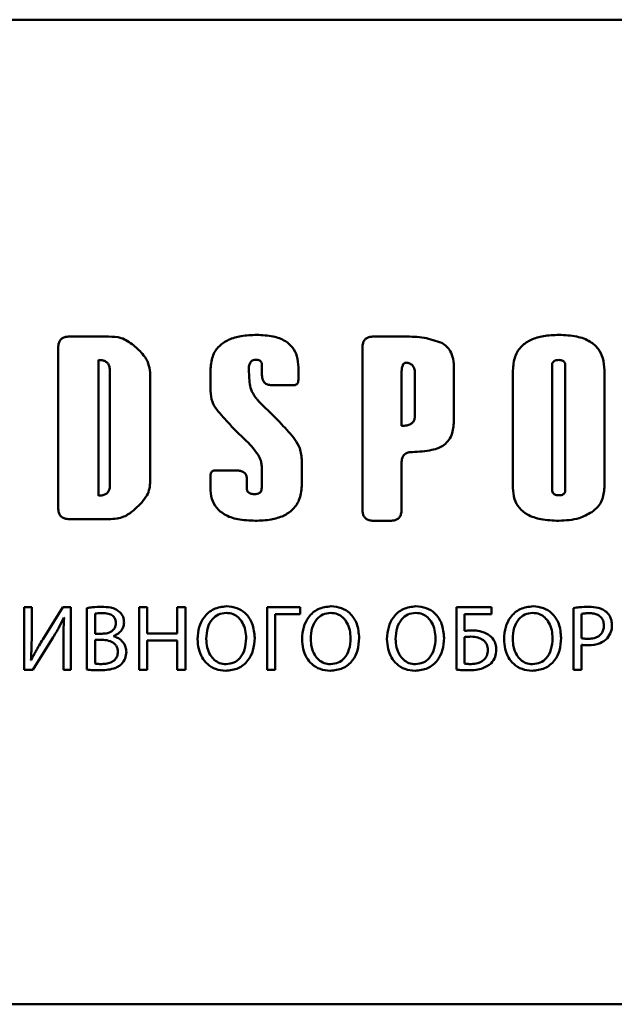
# Paper-space layout 'Лист1' of a CAD drawing. Units: millimetres. Extents: x -3667 to 3826, y -3296 to 3797.
# Drawn here: x 1519 to 1546, y 3024 to 3069 of the extents above; entities that cross this region are included whole.
import ezdxf

# ---------------------------------------------------------------- set-up
doc = ezdxf.new("R2010")
doc.units = ezdxf.units.MM

psp = doc.layouts.new('Лист1')

# ---------------------------------------------------------------- linework, layer by layer
at = {"color": 7, "linetype": 'Continuous', "lineweight": 50}
for p, q in [((1489.512, 3069.153), (1569.512, 3069.153)), ((1522.975, 3054.671), (1521.174, 3054.671)), ((1536.507, 3054.671), (1535.079, 3054.671)), ((1520.676, 3054.173), (1520.676, 3046.827)), ((1534.581, 3054.173), (1534.581, 3046.751)), ((1522.509, 3047.399), (1522.509, 3053.601)), ((1529.988, 3053.362), (1529.988, 3052.905)), ((1531.651, 3052.688), (1531.651, 3053.269)), ((1543.247, 3047.667), (1543.247, 3053.351)), ((1543.852, 3053.351), (1543.852, 3047.667)), ((1523.032, 3053.158), (1523.032, 3047.842)), ((1524.876, 3047.975), (1524.876, 3053.025)), ((1527.632, 3053.124), (1527.632, 3052.187)), ((1529.418, 3052.589), (1529.383, 3053.129)), ((1536.367, 3050.593), (1536.367, 3052.981)), ((1536.978, 3053.036), (1536.978, 3051.035)), ((1538.764, 3050.878), (1538.764, 3053.194)), ((1541.461, 3053.124), (1541.461, 3047.754)), ((1545.638, 3047.766), (1545.638, 3053.135)), ((1530.469, 3052.448), (1531.411, 3052.448)), ((1529.839, 3051.719), (1529.835, 3051.719)), ((1531.808, 3047.917), (1531.808, 3048.981)), ((1527.632, 3048.312), (1527.632, 3047.766)), ((1528.815, 3048.552), (1527.872, 3048.552)), ((1529.976, 3048.743), (1529.976, 3047.754)), ((1529.296, 3047.754), (1529.296, 3048.153)), ((1521.174, 3046.329), (1522.975, 3046.329)), ((1535.079, 3046.253), (1535.868, 3046.253)), ((1519.462, 3042.298), (1519.115, 3042.298)), ((1519.115, 3042.298), (1519.115, 3039.443)), ((1519.462, 3041.095), (1519.462, 3042.298)), ((1520.891, 3042.298), (1519.967, 3040.829)), ((1521.258, 3042.298), (1520.891, 3042.298)), ((1521.258, 3039.443), (1521.258, 3042.298)), ((1521.988, 3042.26), (1521.988, 3039.452)), ((1522.356, 3041.091), (1522.356, 3042.011)), ((1524.369, 3042.298), (1524.369, 3039.443)), ((1524.736, 3042.298), (1524.369, 3042.298)), ((1524.736, 3041.103), (1524.736, 3042.298)), ((1526.49, 3042.298), (1526.118, 3042.298)), ((1526.118, 3042.298), (1526.118, 3041.103)), ((1526.49, 3039.443), (1526.49, 3042.298)), ((1530.219, 3042.298), (1530.219, 3039.443)), ((1531.736, 3042.298), (1530.219, 3042.298)), ((1531.736, 3041.99), (1531.736, 3042.298)), ((1540.476, 3042.298), (1538.875, 3042.298)), ((1538.875, 3042.298), (1538.875, 3039.452)), ((1540.476, 3041.99), (1540.476, 3042.298)), ((1544.225, 3042.264), (1544.225, 3039.443)), ((1520.933, 3041.824), (1520.946, 3041.82)), ((1530.587, 3039.443), (1530.587, 3041.99)), ((1530.587, 3041.99), (1531.736, 3041.99)), ((1539.243, 3041.222), (1539.243, 3041.99)), ((1539.243, 3041.99), (1540.476, 3041.99)), ((1544.594, 3040.888), (1544.594, 3041.998)), ((1526.118, 3041.103), (1524.736, 3041.103)), ((1519.509, 3039.443), (1520.403, 3040.862)), ((1520.912, 3040.659), (1520.912, 3039.443)), ((1522.69, 3041.091), (1522.356, 3041.091)), ((1522.356, 3039.722), (1522.356, 3040.812)), ((1522.356, 3040.812), (1522.661, 3040.812)), ((1523.199, 3040.972), (1523.199, 3040.981)), ((1524.736, 3039.443), (1524.736, 3040.782)), ((1524.736, 3040.782), (1526.118, 3040.782)), ((1526.118, 3040.782), (1526.118, 3039.443)), ((1539.243, 3039.727), (1539.243, 3040.939)), ((1544.594, 3039.443), (1544.594, 3040.587)), ((1519.437, 3039.883), (1519.428, 3039.887)), ((1519.115, 3039.443), (1519.509, 3039.443)), ((1520.912, 3039.443), (1521.258, 3039.443)), ((1524.369, 3039.443), (1524.736, 3039.443)), ((1526.118, 3039.443), (1526.49, 3039.443)), ((1530.219, 3039.443), (1530.587, 3039.443)), ((1544.225, 3039.443), (1544.594, 3039.443)), ((1489.512, 3024.153), (1569.512, 3024.153))]:
    psp.add_line(p, q, dxfattribs=at)
for points, knots in [([(1521.174, 3054.671), (1521.118, 3054.669), (1521.013, 3054.664), (1520.871, 3054.611), (1520.758, 3054.513), (1520.686, 3054.36), (1520.68, 3054.239), (1520.676, 3054.173)], [0, 0, 0, 0, 0.210508, 0.388929, 0.552603, 0.755899, 1, 1, 1, 1]), ([(1524.118, 3054.277), (1523.936, 3054.408), (1523.593, 3054.654), (1523.172, 3054.666), (1522.975, 3054.671)], [0, 0, 0, 0, 0.531117, 1, 1, 1, 1]), ([(1529.752, 3054.747), (1529.512, 3054.738), (1529.073, 3054.723), (1528.48, 3054.558), (1528.001, 3054.253), (1527.676, 3053.749), (1527.647, 3053.341), (1527.632, 3053.124)], [0, 0, 0, 0, 0.237167, 0.433076, 0.600482, 0.787921, 1, 1, 1, 1]), ([(1531.651, 3053.269), (1531.641, 3053.438), (1531.622, 3053.756), (1531.41, 3054.185), (1531.027, 3054.516), (1530.452, 3054.719), (1530.002, 3054.737), (1529.752, 3054.747)], [0, 0, 0, 0, 0.184293, 0.346475, 0.50818, 0.727148, 1, 1, 1, 1]), ([(1535.079, 3054.671), (1535.023, 3054.669), (1534.918, 3054.664), (1534.776, 3054.611), (1534.663, 3054.513), (1534.591, 3054.36), (1534.585, 3054.239), (1534.581, 3054.173)], [0, 0, 0, 0, 0.210508, 0.388929, 0.552603, 0.755899, 1, 1, 1, 1]), ([(1538.209, 3054.38), (1537.942, 3054.473), (1537.391, 3054.665), (1536.808, 3054.669), (1536.507, 3054.671)], [0, 0, 0, 0, 0.484119, 1, 1, 1, 1]), ([(1543.564, 3054.747), (1543.326, 3054.738), (1542.89, 3054.723), (1542.302, 3054.558), (1541.827, 3054.253), (1541.505, 3053.748), (1541.476, 3053.341), (1541.461, 3053.124)], [0, 0, 0, 0, 0.236376, 0.431749, 0.599012, 0.786916, 1, 1, 1, 1]), ([(1545.638, 3053.135), (1545.627, 3053.32), (1545.606, 3053.667), (1545.375, 3054.134), (1544.957, 3054.496), (1544.328, 3054.716), (1543.837, 3054.736), (1543.564, 3054.747)], [0, 0, 0, 0, 0.1841093, 0.3462006, 0.5079114, 0.7269814, 1, 1, 1, 1]), ([(1524.876, 3053.025), (1524.858, 3053.167), (1524.822, 3053.452), (1524.55, 3053.89), (1524.281, 3054.131), (1524.118, 3054.277)], [0, 0, 0, 0, 0.282005, 0.565577, 1, 1, 1, 1]), ([(1538.764, 3053.194), (1538.758, 3053.346), (1538.746, 3053.627), (1538.622, 3053.981), (1538.438, 3054.235), (1538.285, 3054.332), (1538.209, 3054.38)], [0, 0, 0, 0, 0.331128, 0.608598, 0.805194, 1, 1, 1, 1]), ([(1522.509, 3053.601), (1522.568, 3053.598), (1522.677, 3053.594), (1522.824, 3053.549), (1522.943, 3053.464), (1523.021, 3053.327), (1523.028, 3053.217), (1523.032, 3053.158)], [0, 0, 0, 0, 0.227675, 0.417183, 0.582985, 0.776048, 1, 1, 1, 1]), ([(1529.383, 3053.129), (1529.384, 3053.184), (1529.387, 3053.284), (1529.42, 3053.418), (1529.48, 3053.526), (1529.581, 3053.602), (1529.665, 3053.609), (1529.709, 3053.612)], [0, 0, 0, 0, 0.248905, 0.452735, 0.622319, 0.802953, 1, 1, 1, 1]), ([(1529.709, 3053.612), (1529.74, 3053.611), (1529.799, 3053.609), (1529.877, 3053.583), (1529.941, 3053.534), (1529.982, 3053.457), (1529.986, 3053.395), (1529.988, 3053.362)], [0, 0, 0, 0, 0.221623, 0.407302, 0.572419, 0.769097, 1, 1, 1, 1]), ([(1536.367, 3052.981), (1536.369, 3053.053), (1536.372, 3053.179), (1536.402, 3053.325), (1536.443, 3053.407), (1536.479, 3053.448), (1536.523, 3053.474), (1536.555, 3053.477), (1536.571, 3053.479)], [0, 0, 0, 0, 0.371105, 0.643564, 0.748182, 0.837134, 0.917843, 1, 1, 1, 1]), ([(1536.571, 3053.479), (1536.628, 3053.472), (1536.744, 3053.458), (1536.88, 3053.353), (1536.965, 3053.205), (1536.973, 3053.095), (1536.978, 3053.036)], [0, 0, 0, 0, 0.254129, 0.514363, 0.737996, 1, 1, 1, 1]), ([(1543.247, 3053.351), (1543.249, 3053.379), (1543.252, 3053.433), (1543.286, 3053.505), (1543.348, 3053.561), (1543.442, 3053.596), (1543.515, 3053.599), (1543.555, 3053.601)], [0, 0, 0, 0, 0.18887, 0.353785, 0.515701, 0.731958, 1, 1, 1, 1]), ([(1543.555, 3053.601), (1543.589, 3053.599), (1543.651, 3053.597), (1543.734, 3053.571), (1543.802, 3053.524), (1543.846, 3053.446), (1543.85, 3053.384), (1543.852, 3053.351)], [0, 0, 0, 0, 0.22776, 0.417449, 0.583365, 0.776326, 1, 1, 1, 1]), ([(1529.988, 3052.905), (1529.99, 3052.853), (1529.995, 3052.756), (1530.046, 3052.626), (1530.141, 3052.522), (1530.289, 3052.457), (1530.405, 3052.451), (1530.469, 3052.448)], [0, 0, 0, 0, 0.205272, 0.380368, 0.543519, 0.749952, 1, 1, 1, 1]), ([(1529.694, 3051.888), (1529.614, 3052.004), (1529.466, 3052.216), (1529.433, 3052.472), (1529.418, 3052.589)], [0, 0, 0, 0, 0.544896, 1, 1, 1, 1]), ([(1531.411, 3052.448), (1531.438, 3052.449), (1531.489, 3052.451), (1531.557, 3052.477), (1531.612, 3052.524), (1531.647, 3052.598), (1531.65, 3052.657), (1531.651, 3052.688)], [0, 0, 0, 0, 0.210508, 0.388929, 0.552603, 0.755899, 1, 1, 1, 1]), ([(1527.632, 3052.187), (1527.647, 3052.016), (1527.676, 3051.708), (1527.842, 3051.448), (1527.917, 3051.332)], [0, 0, 0, 0, 0.553743, 1, 1, 1, 1]), ([(1529.832, 3051.723), (1529.832, 3051.723), (1529.831, 3051.723), (1529.831, 3051.724), (1529.831, 3051.724), (1529.83, 3051.726), (1529.825, 3051.732), (1529.811, 3051.749), (1529.767, 3051.802), (1529.726, 3051.851), (1529.694, 3051.888)], [0, 0, 0, 0, 0.000792, 0.002006, 0.004809, 0.012602, 0.035495, 0.105118, 0.321234, 1, 1, 1, 1]), ([(1529.835, 3051.719), (1529.835, 3051.719), (1529.834, 3051.719), (1529.833, 3051.719), (1529.832, 3051.72), (1529.832, 3051.722), (1529.832, 3051.723), (1529.832, 3051.723)], [0, 0, 0, 0, 0.19056, 0.356533, 0.518566, 0.733799, 1, 1, 1, 1]), ([(1530.036, 3051.506), (1529.997, 3051.546), (1529.93, 3051.615), (1529.866, 3051.688), (1529.839, 3051.719)], [0, 0, 0, 0, 0.573748, 1, 1, 1, 1]), ([(1531.497, 3049.971), (1531.296, 3050.206), (1530.837, 3050.745), (1530.324, 3051.232), (1530.036, 3051.506)], [0, 0, 0, 0, 0.437148, 1, 1, 1, 1]), ([(1527.917, 3051.332), (1528.113, 3051.106), (1528.573, 3050.575), (1529.08, 3050.088), (1529.371, 3049.808)], [0, 0, 0, 0, 0.4256725, 1, 1, 1, 1]), ([(1536.978, 3051.035), (1536.975, 3050.984), (1536.968, 3050.888), (1536.899, 3050.759), (1536.776, 3050.661), (1536.592, 3050.601), (1536.448, 3050.596), (1536.367, 3050.593)], [0, 0, 0, 0, 0.176673, 0.334368, 0.495809, 0.719274, 1, 1, 1, 1]), ([(1538.311, 3049.717), (1538.389, 3049.789), (1538.55, 3049.938), (1538.733, 3050.339), (1538.752, 3050.665), (1538.764, 3050.878)], [0, 0, 0, 0, 0.245292, 0.507144, 1, 1, 1, 1]), ([(1529.371, 3049.808), (1529.553, 3049.609), (1529.789, 3049.351), (1529.956, 3048.962), (1529.969, 3048.813), (1529.976, 3048.743)], [0, 0, 0, 0, 0.6408432, 0.8323452, 1, 1, 1, 1]), ([(1531.808, 3048.981), (1531.792, 3049.181), (1531.764, 3049.537), (1531.578, 3049.838), (1531.497, 3049.971)], [0, 0, 0, 0, 0.562448, 1, 1, 1, 1]), ([(1536.864, 3049.393), (1537.162, 3049.408), (1537.57, 3049.429), (1538.056, 3049.567), (1538.231, 3049.67), (1538.311, 3049.717)], [0, 0, 0, 0, 0.596083, 0.814659, 1, 1, 1, 1]), ([(1536.367, 3048.902), (1536.37, 3048.959), (1536.375, 3049.063), (1536.427, 3049.205), (1536.525, 3049.316), (1536.678, 3049.386), (1536.798, 3049.39), (1536.864, 3049.393)], [0, 0, 0, 0, 0.211442, 0.389914, 0.553049, 0.755729, 1, 1, 1, 1]), ([(1536.366, 3046.751), (1536.366, 3047.23), (1536.367, 3047.947), (1536.367, 3048.664), (1536.367, 3048.902)], [0, 0, 0, 0, 0.66724, 1, 1, 1, 1]), ([(1527.872, 3048.552), (1527.845, 3048.551), (1527.794, 3048.549), (1527.726, 3048.523), (1527.671, 3048.476), (1527.636, 3048.402), (1527.633, 3048.343), (1527.632, 3048.312)], [0, 0, 0, 0, 0.210508, 0.388929, 0.552603, 0.755899, 1, 1, 1, 1]), ([(1529.296, 3048.153), (1529.293, 3048.199), (1529.288, 3048.284), (1529.235, 3048.399), (1529.139, 3048.489), (1528.993, 3048.544), (1528.878, 3048.549), (1528.815, 3048.552)], [0, 0, 0, 0, 0.19104, 0.357305, 0.519366, 0.734313, 1, 1, 1, 1]), ([(1524.118, 3046.724), (1524.326, 3046.914), (1524.618, 3047.18), (1524.843, 3047.64), (1524.865, 3047.863), (1524.876, 3047.975)], [0, 0, 0, 0, 0.5553796, 0.7774917, 1, 1, 1, 1]), ([(1529.682, 3046.253), (1529.923, 3046.262), (1530.364, 3046.278), (1530.959, 3046.448), (1531.44, 3046.761), (1531.764, 3047.278), (1531.793, 3047.695), (1531.808, 3047.917)], [0, 0, 0, 0, 0.23506, 0.429538, 0.596557, 0.785225, 1, 1, 1, 1]), ([(1523.032, 3047.842), (1523.029, 3047.791), (1523.024, 3047.697), (1522.967, 3047.569), (1522.862, 3047.469), (1522.702, 3047.408), (1522.577, 3047.402), (1522.509, 3047.399)], [0, 0, 0, 0, 0.193068, 0.360505, 0.522607, 0.73633, 1, 1, 1, 1]), ([(1527.632, 3047.766), (1527.643, 3047.592), (1527.664, 3047.265), (1527.895, 3046.824), (1528.31, 3046.487), (1528.929, 3046.282), (1529.413, 3046.264), (1529.682, 3046.253)], [0, 0, 0, 0, 0.178646, 0.337492, 0.498994, 0.721303, 1, 1, 1, 1]), ([(1529.642, 3047.469), (1529.602, 3047.471), (1529.53, 3047.473), (1529.433, 3047.502), (1529.355, 3047.557), (1529.303, 3047.645), (1529.298, 3047.716), (1529.296, 3047.754)], [0, 0, 0, 0, 0.23028, 0.421432, 0.587534, 0.779041, 1, 1, 1, 1]), ([(1529.976, 3047.754), (1529.974, 3047.722), (1529.971, 3047.661), (1529.934, 3047.579), (1529.867, 3047.514), (1529.765, 3047.475), (1529.686, 3047.471), (1529.642, 3047.469)], [0, 0, 0, 0, 0.194061, 0.362092, 0.524241, 0.737368, 1, 1, 1, 1]), ([(1541.461, 3047.754), (1541.473, 3047.582), (1541.494, 3047.255), (1541.731, 3046.818), (1542.155, 3046.484), (1542.785, 3046.282), (1543.278, 3046.263), (1543.552, 3046.253)], [0, 0, 0, 0, 0.175834, 0.333021, 0.494429, 0.718397, 1, 1, 1, 1]), ([(1543.555, 3047.417), (1543.52, 3047.418), (1543.456, 3047.42), (1543.37, 3047.446), (1543.3, 3047.493), (1543.254, 3047.571), (1543.249, 3047.634), (1543.247, 3047.667)], [0, 0, 0, 0, 0.231352, 0.423396, 0.589875, 0.780761, 1, 1, 1, 1]), ([(1543.852, 3047.667), (1543.851, 3047.638), (1543.848, 3047.585), (1543.815, 3047.513), (1543.756, 3047.456), (1543.665, 3047.421), (1543.594, 3047.418), (1543.555, 3047.417)], [0, 0, 0, 0, 0.1925904, 0.3598847, 0.522137, 0.7361674, 1, 1, 1, 1]), ([(1545.06, 3046.646), (1545.158, 3046.723), (1545.349, 3046.872), (1545.589, 3047.252), (1545.619, 3047.568), (1545.638, 3047.766)], [0, 0, 0, 0, 0.283541, 0.55267, 1, 1, 1, 1]), ([(1520.676, 3046.827), (1520.679, 3046.77), (1520.684, 3046.666), (1520.736, 3046.524), (1520.834, 3046.411), (1520.988, 3046.339), (1521.108, 3046.332), (1521.174, 3046.329)], [0, 0, 0, 0, 0.210529, 0.388963, 0.55264, 0.755922, 1, 1, 1, 1]), ([(1522.975, 3046.329), (1523.106, 3046.332), (1523.344, 3046.337), (1523.749, 3046.446), (1523.976, 3046.617), (1524.118, 3046.724)], [0, 0, 0, 0, 0.31784, 0.575303, 1, 1, 1, 1]), ([(1534.581, 3046.751), (1534.584, 3046.695), (1534.589, 3046.59), (1534.642, 3046.448), (1534.739, 3046.335), (1534.893, 3046.263), (1535.014, 3046.257), (1535.079, 3046.253)], [0, 0, 0, 0, 0.210425, 0.388793, 0.552459, 0.755804, 1, 1, 1, 1]), ([(1535.868, 3046.253), (1535.924, 3046.256), (1536.029, 3046.261), (1536.171, 3046.314), (1536.284, 3046.411), (1536.356, 3046.565), (1536.363, 3046.685), (1536.366, 3046.751)], [0, 0, 0, 0, 0.210612, 0.389099, 0.552784, 0.756017, 1, 1, 1, 1]), ([(1543.552, 3046.253), (1543.871, 3046.267), (1544.405, 3046.29), (1544.871, 3046.544), (1545.06, 3046.646)], [0, 0, 0, 0, 0.595996, 1, 1, 1, 1]), ([(1522.661, 3042.32), (1522.522, 3042.317), (1522.296, 3042.312), (1522.074, 3042.275), (1521.988, 3042.26)], [0, 0, 0, 0, 0.613542, 1, 1, 1, 1]), ([(1522.356, 3042.011), (1522.403, 3042.018), (1522.511, 3042.035), (1522.62, 3042.036), (1522.682, 3042.036)], [0, 0, 0, 0, 0.435894, 1, 1, 1, 1]), ([(1523.445, 3042.112), (1523.391, 3042.149), (1523.279, 3042.227), (1523.012, 3042.308), (1522.801, 3042.315), (1522.661, 3042.32)], [0, 0, 0, 0, 0.235082, 0.493224, 1, 1, 1, 1]), ([(1522.682, 3042.036), (1522.777, 3042.032), (1522.95, 3042.024), (1523.15, 3041.935), (1523.253, 3041.816), (1523.302, 3041.7), (1523.307, 3041.615), (1523.309, 3041.57)], [0, 0, 0, 0, 0.3212523, 0.5846457, 0.7127814, 0.8470957, 1, 1, 1, 1]), ([(1523.682, 3041.608), (1523.678, 3041.667), (1523.671, 3041.779), (1523.602, 3041.964), (1523.504, 3042.057), (1523.445, 3042.112)], [0, 0, 0, 0, 0.307002, 0.584891, 1, 1, 1, 1]), ([(1528.372, 3042.345), (1528.169, 3042.32), (1527.77, 3042.271), (1527.33, 3041.879), (1527.085, 3041.383), (1527.06, 3041.032), (1527.046, 3040.845)], [0, 0, 0, 0, 0.269422, 0.530188, 0.750847, 1, 1, 1, 1]), ([(1527.439, 3040.854), (1527.452, 3041.023), (1527.475, 3041.347), (1527.678, 3041.746), (1527.992, 3042.004), (1528.231, 3042.031), (1528.355, 3042.045)], [0, 0, 0, 0, 0.3025941, 0.5769626, 0.7808065, 1, 1, 1, 1]), ([(1528.355, 3042.045), (1528.461, 3042.034), (1528.666, 3042.014), (1528.925, 3041.839), (1529.116, 3041.583), (1529.242, 3041.255), (1529.258, 3041.008), (1529.266, 3040.883)], [0, 0, 0, 0, 0.192675, 0.370385, 0.550229, 0.771955, 1, 1, 1, 1]), ([(1529.655, 3040.9), (1529.636, 3041.121), (1529.6, 3041.536), (1529.279, 3042.023), (1528.844, 3042.301), (1528.533, 3042.33), (1528.372, 3042.345)], [0, 0, 0, 0, 0.303773, 0.572005, 0.777863, 1, 1, 1, 1]), ([(1533.146, 3042.345), (1532.943, 3042.32), (1532.544, 3042.271), (1532.105, 3041.879), (1531.86, 3041.383), (1531.834, 3041.032), (1531.821, 3040.845)], [0, 0, 0, 0, 0.269422, 0.530188, 0.750847, 1, 1, 1, 1]), ([(1532.214, 3040.854), (1532.227, 3041.023), (1532.25, 3041.347), (1532.453, 3041.746), (1532.767, 3042.004), (1533.006, 3042.031), (1533.129, 3042.045)], [0, 0, 0, 0, 0.302647, 0.577041, 0.780866, 1, 1, 1, 1]), ([(1533.129, 3042.045), (1533.236, 3042.034), (1533.44, 3042.014), (1533.699, 3041.839), (1533.891, 3041.583), (1534.016, 3041.255), (1534.032, 3041.008), (1534.041, 3040.883)], [0, 0, 0, 0, 0.192675, 0.3703852, 0.5502286, 0.7719553, 1, 1, 1, 1]), ([(1534.43, 3040.9), (1534.411, 3041.121), (1534.375, 3041.536), (1534.054, 3042.023), (1533.618, 3042.301), (1533.308, 3042.33), (1533.146, 3042.345)], [0, 0, 0, 0, 0.303725, 0.57193, 0.777802, 1, 1, 1, 1]), ([(1537.027, 3042.345), (1536.824, 3042.32), (1536.425, 3042.271), (1535.986, 3041.879), (1535.741, 3041.383), (1535.715, 3041.032), (1535.702, 3040.845)], [0, 0, 0, 0, 0.269422, 0.530188, 0.750847, 1, 1, 1, 1]), ([(1536.095, 3040.854), (1536.107, 3041.023), (1536.131, 3041.347), (1536.334, 3041.746), (1536.647, 3042.004), (1536.886, 3042.031), (1537.01, 3042.045)], [0, 0, 0, 0, 0.302594, 0.576963, 0.780806, 1, 1, 1, 1]), ([(1537.01, 3042.045), (1537.117, 3042.034), (1537.321, 3042.014), (1537.58, 3041.839), (1537.772, 3041.583), (1537.897, 3041.255), (1537.913, 3041.008), (1537.922, 3040.883)], [0, 0, 0, 0, 0.192675, 0.370385, 0.550229, 0.771955, 1, 1, 1, 1]), ([(1538.311, 3040.9), (1538.292, 3041.121), (1538.256, 3041.536), (1537.935, 3042.023), (1537.499, 3042.301), (1537.188, 3042.33), (1537.027, 3042.345)], [0, 0, 0, 0, 0.303768, 0.571991, 0.777847, 1, 1, 1, 1]), ([(1542.378, 3042.345), (1542.175, 3042.32), (1541.776, 3042.271), (1541.336, 3041.879), (1541.091, 3041.383), (1541.066, 3041.032), (1541.052, 3040.845)], [0, 0, 0, 0, 0.269473, 0.530238, 0.750876, 1, 1, 1, 1]), ([(1541.446, 3040.854), (1541.458, 3041.023), (1541.482, 3041.347), (1541.685, 3041.746), (1541.998, 3042.004), (1542.237, 3042.031), (1542.361, 3042.045)], [0, 0, 0, 0, 0.302647, 0.577041, 0.780866, 1, 1, 1, 1]), ([(1542.361, 3042.045), (1542.467, 3042.034), (1542.672, 3042.014), (1542.931, 3041.839), (1543.122, 3041.583), (1543.248, 3041.255), (1543.264, 3041.008), (1543.272, 3040.883)], [0, 0, 0, 0, 0.192675, 0.3703852, 0.5502286, 0.7719553, 1, 1, 1, 1]), ([(1543.662, 3040.9), (1543.643, 3041.121), (1543.607, 3041.536), (1543.286, 3042.023), (1542.85, 3042.301), (1542.539, 3042.33), (1542.378, 3042.345)], [0, 0, 0, 0, 0.303761, 0.571986, 0.777848, 1, 1, 1, 1]), ([(1544.933, 3042.32), (1544.786, 3042.317), (1544.549, 3042.312), (1544.314, 3042.278), (1544.225, 3042.264)], [0, 0, 0, 0, 0.620204, 1, 1, 1, 1]), ([(1544.594, 3041.998), (1544.646, 3042.007), (1544.761, 3042.027), (1544.878, 3042.027), (1544.941, 3042.028)], [0, 0, 0, 0, 0.459387, 1, 1, 1, 1]), ([(1545.733, 3042.083), (1545.68, 3042.123), (1545.566, 3042.208), (1545.293, 3042.301), (1545.075, 3042.312), (1544.933, 3042.32)], [0, 0, 0, 0, 0.234121, 0.498317, 1, 1, 1, 1]), ([(1544.941, 3042.028), (1545.012, 3042.025), (1545.146, 3042.019), (1545.33, 3041.961), (1545.485, 3041.857), (1545.598, 3041.685), (1545.609, 3041.544), (1545.615, 3041.468)], [0, 0, 0, 0, 0.215259, 0.404374, 0.575459, 0.773931, 1, 1, 1, 1]), ([(1545.983, 3041.485), (1545.979, 3041.553), (1545.971, 3041.683), (1545.9, 3041.898), (1545.796, 3042.014), (1545.733, 3042.083)], [0, 0, 0, 0, 0.305278, 0.586258, 1, 1, 1, 1]), ([(1520.403, 3040.862), (1520.512, 3041.041), (1520.704, 3041.353), (1520.864, 3041.683), (1520.933, 3041.824)], [0, 0, 0, 0, 0.571002, 1, 1, 1, 1]), ([(1520.946, 3041.82), (1520.933, 3041.617), (1520.911, 3041.23), (1520.911, 3040.843), (1520.912, 3040.659)], [0, 0, 0, 0, 0.526086, 1, 1, 1, 1]), ([(1523.309, 3041.57), (1523.299, 3041.496), (1523.279, 3041.348), (1523.118, 3041.19), (1522.914, 3041.104), (1522.769, 3041.095), (1522.69, 3041.091)], [0, 0, 0, 0, 0.249979, 0.50273, 0.730428, 1, 1, 1, 1]), ([(1523.199, 3040.981), (1523.277, 3041.016), (1523.426, 3041.084), (1523.579, 3041.251), (1523.667, 3041.43), (1523.677, 3041.548), (1523.682, 3041.608)], [0, 0, 0, 0, 0.3019853, 0.5790242, 0.7886736, 1, 1, 1, 1]), ([(1539.594, 3041.243), (1539.527, 3041.242), (1539.41, 3041.239), (1539.293, 3041.227), (1539.243, 3041.222)], [0, 0, 0, 0, 0.570241, 1, 1, 1, 1]), ([(1540.332, 3041.053), (1540.205, 3041.115), (1539.972, 3041.229), (1539.713, 3041.239), (1539.594, 3041.243)], [0, 0, 0, 0, 0.542352, 1, 1, 1, 1]), ([(1545.615, 3041.468), (1545.61, 3041.4), (1545.602, 3041.271), (1545.516, 3041.097), (1545.37, 3040.961), (1545.156, 3040.872), (1544.989, 3040.863), (1544.899, 3040.858)], [0, 0, 0, 0, 0.191698, 0.362861, 0.530932, 0.74688, 1, 1, 1, 1]), ([(1545.763, 3040.875), (1545.833, 3040.971), (1545.966, 3041.154), (1545.978, 3041.379), (1545.983, 3041.485)], [0, 0, 0, 0, 0.5276709, 1, 1, 1, 1]), ([(1519.428, 3039.887), (1519.44, 3040.103), (1519.461, 3040.506), (1519.462, 3040.909), (1519.462, 3041.095)], [0, 0, 0, 0, 0.537095, 1, 1, 1, 1]), ([(1519.967, 3040.829), (1519.857, 3040.648), (1519.669, 3040.339), (1519.505, 3040.017), (1519.437, 3039.883)], [0, 0, 0, 0, 0.58313, 1, 1, 1, 1]), ([(1522.661, 3040.812), (1522.767, 3040.806), (1522.967, 3040.795), (1523.198, 3040.688), (1523.325, 3040.549), (1523.388, 3040.414), (1523.395, 3040.314), (1523.398, 3040.261)], [0, 0, 0, 0, 0.308276, 0.577465, 0.71009, 0.846942, 1, 1, 1, 1]), ([(1523.788, 3040.256), (1523.782, 3040.33), (1523.772, 3040.469), (1523.683, 3040.652), (1523.553, 3040.8), (1523.389, 3040.911), (1523.261, 3040.952), (1523.199, 3040.972)], [0, 0, 0, 0, 0.219016, 0.414359, 0.598234, 0.80584, 1, 1, 1, 1]), ([(1527.046, 3040.845), (1527.055, 3040.693), (1527.073, 3040.403), (1527.23, 3040.008), (1527.488, 3039.68), (1527.866, 3039.44), (1528.172, 3039.412), (1528.33, 3039.397)], [0, 0, 0, 0, 0.210792, 0.401039, 0.578387, 0.783061, 1, 1, 1, 1]), ([(1528.351, 3039.697), (1528.249, 3039.707), (1528.051, 3039.726), (1527.796, 3039.891), (1527.598, 3040.139), (1527.465, 3040.47), (1527.448, 3040.723), (1527.439, 3040.854)], [0, 0, 0, 0, 0.185226, 0.359468, 0.537641, 0.76116, 1, 1, 1, 1]), ([(1528.33, 3039.397), (1528.526, 3039.419), (1528.917, 3039.462), (1529.363, 3039.835), (1529.617, 3040.34), (1529.642, 3040.703), (1529.655, 3040.9)], [0, 0, 0, 0, 0.260478, 0.516396, 0.738198, 1, 1, 1, 1]), ([(1529.266, 3040.883), (1529.253, 3040.711), (1529.229, 3040.384), (1529.017, 3039.987), (1528.705, 3039.737), (1528.471, 3039.711), (1528.351, 3039.697)], [0, 0, 0, 0, 0.309048, 0.584021, 0.786359, 1, 1, 1, 1]), ([(1531.821, 3040.845), (1531.83, 3040.693), (1531.848, 3040.403), (1532.005, 3040.008), (1532.262, 3039.68), (1532.64, 3039.44), (1532.947, 3039.412), (1533.104, 3039.397)], [0, 0, 0, 0, 0.2108, 0.401062, 0.578429, 0.783108, 1, 1, 1, 1]), ([(1533.125, 3039.697), (1533.023, 3039.707), (1532.826, 3039.726), (1532.571, 3039.891), (1532.373, 3040.139), (1532.24, 3040.47), (1532.223, 3040.723), (1532.214, 3040.854)], [0, 0, 0, 0, 0.185172, 0.35939, 0.537566, 0.761116, 1, 1, 1, 1]), ([(1533.104, 3039.397), (1533.301, 3039.419), (1533.692, 3039.462), (1534.138, 3039.835), (1534.392, 3040.34), (1534.417, 3040.703), (1534.43, 3040.9)], [0, 0, 0, 0, 0.260547, 0.516466, 0.738239, 1, 1, 1, 1]), ([(1534.041, 3040.883), (1534.028, 3040.711), (1534.003, 3040.384), (1533.792, 3039.987), (1533.479, 3039.737), (1533.245, 3039.711), (1533.125, 3039.697)], [0, 0, 0, 0, 0.309048, 0.584021, 0.786359, 1, 1, 1, 1]), ([(1535.702, 3040.845), (1535.711, 3040.693), (1535.729, 3040.403), (1535.886, 3040.008), (1536.143, 3039.68), (1536.521, 3039.44), (1536.827, 3039.412), (1536.985, 3039.397)], [0, 0, 0, 0, 0.210792, 0.401039, 0.578387, 0.783061, 1, 1, 1, 1]), ([(1537.006, 3039.697), (1536.904, 3039.707), (1536.706, 3039.726), (1536.451, 3039.891), (1536.254, 3040.139), (1536.12, 3040.47), (1536.103, 3040.723), (1536.095, 3040.854)], [0, 0, 0, 0, 0.185226, 0.359468, 0.537641, 0.76116, 1, 1, 1, 1]), ([(1536.985, 3039.397), (1537.182, 3039.419), (1537.572, 3039.462), (1538.019, 3039.835), (1538.272, 3040.34), (1538.297, 3040.703), (1538.311, 3040.9)], [0, 0, 0, 0, 0.260478, 0.516396, 0.738198, 1, 1, 1, 1]), ([(1537.922, 3040.883), (1537.909, 3040.711), (1537.884, 3040.384), (1537.672, 3039.987), (1537.36, 3039.737), (1537.126, 3039.711), (1537.006, 3039.697)], [0, 0, 0, 0, 0.309042, 0.584003, 0.786339, 1, 1, 1, 1]), ([(1539.243, 3040.939), (1539.299, 3040.944), (1539.396, 3040.952), (1539.493, 3040.955), (1539.535, 3040.956)], [0, 0, 0, 0, 0.573778, 1, 1, 1, 1]), ([(1539.535, 3040.956), (1539.646, 3040.951), (1539.838, 3040.942), (1540.006, 3040.85), (1540.078, 3040.812)], [0, 0, 0, 0, 0.576788, 1, 1, 1, 1]), ([(1540.078, 3040.812), (1540.115, 3040.782), (1540.19, 3040.722), (1540.262, 3040.605), (1540.304, 3040.477), (1540.309, 3040.391), (1540.311, 3040.345)], [0, 0, 0, 0, 0.260832, 0.525684, 0.749576, 1, 1, 1, 1]), ([(1540.696, 3040.354), (1540.69, 3040.44), (1540.679, 3040.602), (1540.567, 3040.861), (1540.42, 3040.981), (1540.332, 3041.053)], [0, 0, 0, 0, 0.314486, 0.591094, 1, 1, 1, 1]), ([(1541.052, 3040.845), (1541.062, 3040.693), (1541.079, 3040.403), (1541.236, 3040.008), (1541.494, 3039.68), (1541.872, 3039.44), (1542.178, 3039.412), (1542.336, 3039.397)], [0, 0, 0, 0, 0.2108, 0.401062, 0.578429, 0.783108, 1, 1, 1, 1]), ([(1542.357, 3039.697), (1542.255, 3039.707), (1542.057, 3039.726), (1541.802, 3039.891), (1541.605, 3040.139), (1541.471, 3040.47), (1541.454, 3040.723), (1541.446, 3040.854)], [0, 0, 0, 0, 0.185172, 0.35939, 0.537566, 0.761116, 1, 1, 1, 1]), ([(1542.336, 3039.397), (1542.533, 3039.419), (1542.923, 3039.462), (1543.37, 3039.835), (1543.623, 3040.34), (1543.648, 3040.703), (1543.662, 3040.9)], [0, 0, 0, 0, 0.260547, 0.516466, 0.738239, 1, 1, 1, 1]), ([(1543.272, 3040.883), (1543.259, 3040.711), (1543.235, 3040.384), (1543.023, 3039.987), (1542.711, 3039.737), (1542.477, 3039.711), (1542.357, 3039.697)], [0, 0, 0, 0, 0.309048, 0.584021, 0.786359, 1, 1, 1, 1]), ([(1544.899, 3040.858), (1544.836, 3040.858), (1544.734, 3040.859), (1544.633, 3040.88), (1544.594, 3040.888)], [0, 0, 0, 0, 0.608332, 1, 1, 1, 1]), ([(1544.89, 3040.562), (1545.082, 3040.574), (1545.407, 3040.594), (1545.66, 3040.793), (1545.763, 3040.875)], [0, 0, 0, 0, 0.5915699, 1, 1, 1, 1]), ([(1523.398, 3040.261), (1523.393, 3040.191), (1523.382, 3040.06), (1523.276, 3039.895), (1523.114, 3039.782), (1522.904, 3039.716), (1522.747, 3039.709), (1522.665, 3039.705)], [0, 0, 0, 0, 0.200155, 0.373576, 0.545608, 0.763741, 1, 1, 1, 1]), ([(1523.547, 3039.684), (1523.621, 3039.773), (1523.76, 3039.94), (1523.779, 3040.156), (1523.788, 3040.256)], [0, 0, 0, 0, 0.533642, 1, 1, 1, 1]), ([(1540.311, 3040.345), (1540.303, 3040.254), (1540.29, 3040.098), (1540.194, 3039.976), (1540.154, 3039.926)], [0, 0, 0, 0, 0.587494, 1, 1, 1, 1]), ([(1540.459, 3039.735), (1540.533, 3039.832), (1540.674, 3040.015), (1540.689, 3040.245), (1540.696, 3040.354)], [0, 0, 0, 0, 0.526612, 1, 1, 1, 1]), ([(1544.594, 3040.587), (1544.646, 3040.578), (1544.744, 3040.561), (1544.844, 3040.562), (1544.89, 3040.562)], [0, 0, 0, 0, 0.530711, 1, 1, 1, 1]), ([(1540.154, 3039.926), (1540.11, 3039.888), (1540.02, 3039.809), (1539.813, 3039.726), (1539.652, 3039.713), (1539.552, 3039.705)], [0, 0, 0, 0, 0.265062, 0.543726, 1, 1, 1, 1]), ([(1521.988, 3039.452), (1522.078, 3039.442), (1522.268, 3039.421), (1522.459, 3039.419), (1522.559, 3039.418)], [0, 0, 0, 0, 0.476178, 1, 1, 1, 1]), ([(1522.665, 3039.705), (1522.6, 3039.705), (1522.496, 3039.705), (1522.394, 3039.718), (1522.356, 3039.722)], [0, 0, 0, 0, 0.629904, 1, 1, 1, 1]), ([(1522.559, 3039.418), (1522.78, 3039.427), (1523.069, 3039.438), (1523.396, 3039.567), (1523.498, 3039.647), (1523.547, 3039.684)], [0, 0, 0, 0, 0.630026, 0.824225, 1, 1, 1, 1]), ([(1538.875, 3039.452), (1538.965, 3039.442), (1539.157, 3039.421), (1539.349, 3039.419), (1539.45, 3039.418)], [0, 0, 0, 0, 0.473835, 1, 1, 1, 1]), ([(1539.552, 3039.705), (1539.489, 3039.705), (1539.385, 3039.705), (1539.283, 3039.721), (1539.243, 3039.727)], [0, 0, 0, 0, 0.608003, 1, 1, 1, 1]), ([(1539.45, 3039.418), (1539.667, 3039.427), (1540.035, 3039.441), (1540.335, 3039.649), (1540.459, 3039.735)], [0, 0, 0, 0, 0.587073, 1, 1, 1, 1])]:
    psp.add_open_spline(points, degree=3, knots=knots, dxfattribs=at)

doc.saveas('drawing.dxf')
